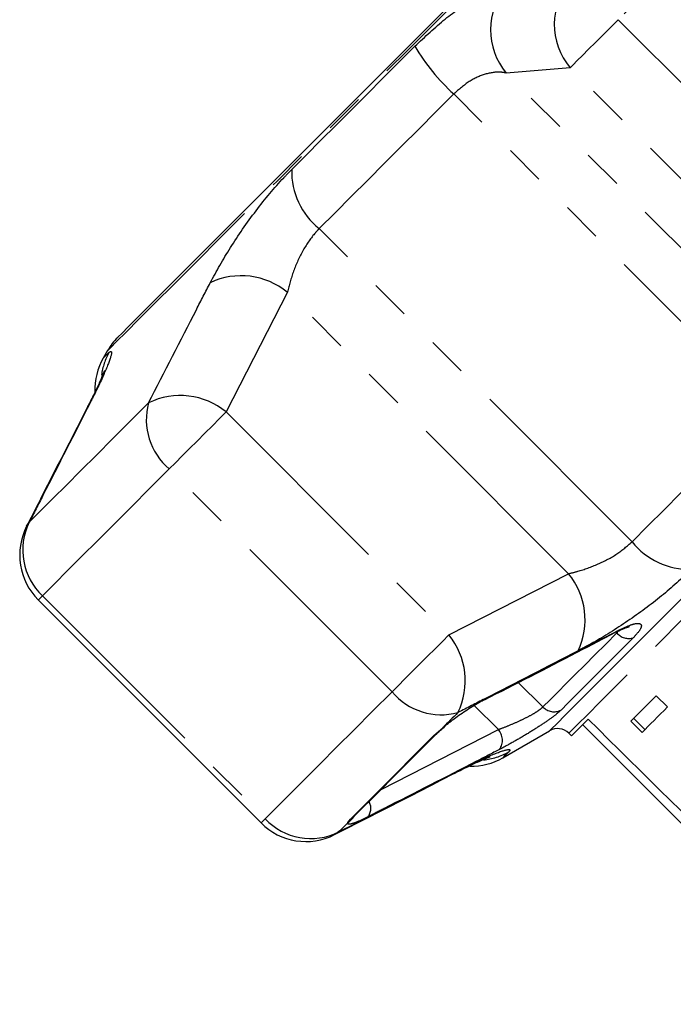
# Model space of a CAD drawing. Extents: x 1 to 406, y 31 to 259.
# Drawn here: x 8 to 29, y 212 to 243 of the extents above; entities that cross this region are included whole.
import ezdxf

# ---------------------------------------------------------------- set-up
doc = ezdxf.new("R2010")
doc.units = 0
doc.linetypes.add('PHANTOM', pattern=[12.7, 6.35, -1.27, 1.27, -1.27, 1.27, -1.27])
doc.layers.get('0').update_dxf_attribs({"linetype": 'CONTINUOUS'})

msp = doc.modelspace()

# ---------------------------------------------------------------- linework, layer by layer
at = {"color": 8, "linetype": 'PHANTOM'}
for p, q in [((26.822, 243.174), (33.849, 236.147)), ((25.307, 241.659), (23.296, 241.492)), ((32.167, 232.621), (23.296, 241.492)), ((32.334, 234.632), (25.307, 241.659)), ((31.508, 230.964), (21.639, 240.833)), ((27.262, 226.719), (17.393, 236.588)), ((16.389, 234.585), (14.459, 230.811)), ((25.26, 225.714), (16.389, 234.585)), ((10.585, 232.511), (10.771, 232.697)), ((10.097, 230.986), (10.171, 231.099)), ((14.459, 230.811), (21.486, 223.784)), ((19.692, 221.99), (12.665, 229.017)), ((8.165, 227.207), (8.249, 227.333)), ((21.486, 223.784), (25.26, 225.714)), ((8.664, 225.016), (15.691, 217.989)), ((26.784, 223.846), (26.829, 223.903)), ((23.669, 222.282), (24.45, 221.512)), ((23.045, 220.806), (22.28, 221.56)), ((19.345, 218.912), (23.045, 220.806)), ((21.015, 220.615), (21.291, 220.857)), ((21.774, 219.496), (21.662, 219.423)), ((18.301, 217.867), (18.379, 217.979)), ((18.008, 217.574), (17.882, 217.49))]:
    msp.add_line(p, q, dxfattribs=at)
at = {"color": 7, "linetype": 'CONTINUOUS'}
for p, q in [((10.721, 232.748), (10.585, 232.511)), ((8.532, 224.885), (15.559, 217.858)), ((27.228, 221.066), (28.027, 221.865)), ((28.027, 221.865), (28.381, 221.512)), ((25.702, 220.955), (34.895, 211.762)), ((27.228, 221.066), (27.582, 220.713)), ((27.316, 221.154), (27.67, 220.801)), ((21.282, 220.832), (21.342, 220.884)), ((23.186, 219.91), (24.663, 220.763)), ((25.267, 220.683), (25.349, 220.601))]:
    msp.add_line(p, q, dxfattribs=at)
at = {"color": 8, "linetype": 'PHANTOM', "flags": 128}
for points in [[(33.001, 255.028), (32.998, 255.024), (32.915, 254.941), (32.722, 254.748), (32.421, 254.447), (32.016, 254.042), (31.509, 253.535), (30.906, 252.933), (30.214, 252.24), (29.439, 251.465), (28.588, 250.614), (27.67, 249.696), (26.695, 248.721), (25.672, 247.698), (24.61, 246.636), (23.522, 245.548), (22.417, 244.443), (21.306, 243.332), (20.201, 242.227), (19.113, 241.139), (18.051, 240.077), (17.028, 239.054), (16.053, 238.079), (15.135, 237.161), (14.284, 236.31), (13.509, 235.535), (12.816, 234.843), (12.214, 234.24), (11.707, 233.733), (11.302, 233.328), (11.001, 233.027), (10.808, 232.834), (10.725, 232.751), (10.721, 232.748)], [(33.296, 249.648), (32.538, 248.89), (31.762, 248.114), (30.969, 247.321), (30.161, 246.513), (29.341, 245.693), (28.509, 244.862), (27.669, 244.021), (26.822, 243.174)], [(25.307, 241.659), (25.402, 241.754), (25.533, 241.886), (25.698, 242.05), (25.891, 242.243), (26.107, 242.459), (26.338, 242.69), (26.579, 242.931), (26.822, 243.174)], [(16.526, 238.452), (16.983, 238.909), (17.45, 239.377), (17.927, 239.853), (18.411, 240.338), (18.903, 240.83), (19.401, 241.328), (19.904, 241.831), (20.412, 242.338)], [(21.639, 240.833), (21.085, 240.279), (20.535, 239.729), (19.991, 239.185), (19.453, 238.648), (18.924, 238.118), (18.403, 237.598), (17.893, 237.087), (17.393, 236.588)], [(45.066, 240.482), (45.062, 240.479), (44.978, 240.395), (44.783, 240.2), (44.478, 239.895), (44.069, 239.486), (43.558, 238.975), (42.952, 238.369), (42.259, 237.676), (41.484, 236.901), (40.638, 236.055), (39.731, 235.148), (38.771, 234.188), (37.771, 233.188), (36.741, 232.158), (35.693, 231.11), (34.639, 230.056), (33.591, 229.008), (32.561, 227.978), (31.561, 226.978), (30.601, 226.018), (29.694, 225.111), (28.848, 224.265), (28.073, 223.49), (27.38, 222.796), (26.774, 222.191), (26.263, 221.68), (25.854, 221.27), (25.549, 220.966), (25.354, 220.771), (25.27, 220.687), (25.267, 220.683)], [(12.012, 231.097), (11.436, 230.52), (10.887, 229.972), (10.368, 229.452), (9.879, 228.963), (9.421, 228.506), (8.997, 228.081), (8.605, 227.69), (8.249, 227.333)], [(24.663, 220.763), (24.719, 220.819), (24.885, 220.985), (25.16, 221.26), (25.541, 221.641), (26.024, 222.124), (26.604, 222.704), (27.273, 223.373), (28.025, 224.125), (28.852, 224.952), (29.744, 225.844), (30.691, 226.791), (31.684, 227.784), (32.712, 228.812), (33.762, 229.862), (34.825, 230.924)], [(27.262, 226.719), (27.762, 227.218), (28.272, 227.729), (28.793, 228.249), (29.323, 228.779), (29.86, 229.316), (30.404, 229.86), (30.954, 230.41), (31.508, 230.964)], [(12.665, 229.017), (12.857, 229.209), (13.071, 229.423), (13.302, 229.654), (13.543, 229.895), (13.786, 230.138), (14.024, 230.376), (14.251, 230.603), (14.459, 230.811)], [(12.665, 229.017), (12.052, 228.404), (11.469, 227.821), (10.917, 227.269), (10.397, 226.749), (9.911, 226.263), (9.459, 225.811), (9.043, 225.395), (8.664, 225.016)], [(8.532, 224.885), (8.538, 224.89), (8.581, 224.933), (8.664, 225.016)], [(19.692, 221.99), (19.884, 222.182), (20.098, 222.396), (20.329, 222.627), (20.57, 222.868), (20.813, 223.111), (21.051, 223.349), (21.278, 223.576), (21.486, 223.784)], [(24.45, 221.512), (24.675, 221.738), (24.921, 221.983), (25.186, 222.248), (25.47, 222.532), (25.772, 222.835), (26.093, 223.155), (26.43, 223.492), (26.784, 223.846)], [(26.784, 223.884), (26.796, 223.89), (26.839, 223.93)], [(27.3, 223.691), (26.954, 223.346), (26.625, 223.017), (26.313, 222.704), (26.017, 222.409), (25.74, 222.132), (25.481, 221.873), (25.241, 221.633), (25.021, 221.413)], [(19.692, 221.99), (19.079, 221.377), (18.496, 220.794), (17.944, 220.242), (17.424, 219.722), (16.938, 219.236), (16.486, 218.784), (16.07, 218.368), (15.691, 217.989)], [(21.772, 221.338), (21.71, 221.277), (21.65, 221.216), (21.589, 221.155), (21.529, 221.095), (21.469, 221.035), (21.41, 220.976), (21.35, 220.916), (21.291, 220.857)], [(21.015, 220.615), (21.089, 220.657), (21.111, 220.678)], [(18.379, 217.979), (18.654, 218.253), (18.945, 218.544), (19.252, 218.851), (19.575, 219.174), (19.913, 219.512), (20.266, 219.865), (20.633, 220.233), (21.015, 220.615)], [(23.372, 220.096), (23.291, 220.015), (23.233, 219.957), (23.198, 219.922), (23.186, 219.91)], [(15.559, 217.858), (15.565, 217.863), (15.608, 217.906), (15.691, 217.989)], [(18.301, 217.867), (18.263, 217.829), (18.226, 217.792), (18.188, 217.754), (18.151, 217.718), (18.115, 217.681), (18.079, 217.645), (18.043, 217.609), (18.008, 217.574)], [(18.379, 217.979), (18.465, 218.034), (18.488, 218.056)]]:
    msp.add_lwpolyline(points, dxfattribs=at)
at = {"color": 7, "linetype": 'CONTINUOUS', "flags": 128}
for points in [[(21.813, 243.936), (20.723, 242.846), (19.644, 241.767), (18.588, 240.71), (17.564, 239.687), (16.585, 238.707), (15.658, 237.781), (14.795, 236.918), (14.004, 236.127), (13.293, 235.416), (12.67, 234.792), (12.14, 234.263), (11.71, 233.832), (11.383, 233.506), (11.164, 233.286), (11.053, 233.176), (11.039, 233.162)], [(22.66, 221.778), (22.616, 221.741), (22.607, 221.736)], [(28.381, 221.512), (28.271, 221.402), (28.163, 221.294), (28.059, 221.19), (27.958, 221.089), (27.859, 220.99), (27.764, 220.895), (27.671, 220.802), (27.582, 220.713)], [(25.349, 220.601), (25.382, 220.634), (25.482, 220.734), (25.647, 220.899), (25.877, 221.129)], [(18.488, 218.056), (18.761, 218.329), (19.051, 218.618), (19.356, 218.923), (19.676, 219.244), (20.012, 219.58), (20.363, 219.93), (20.729, 220.296), (21.108, 220.675)], [(21.291, 220.857), (21.34, 220.884), (21.341, 220.886)]]:
    msp.add_lwpolyline(points, dxfattribs=at)
at = {"color": 8, "linetype": 'PHANTOM'}
for centre, radius, start, end in [((26.928, 243.023), 2.118, 138.9618, 220.0841), ((24.915, 242.858), 2.118, 139.7017, 220.1457), ((25.938, 245.592), 6.414, 210.4919, 227.9059), ((18.837, 238.394), 2.312, 178.5492, 231.3609), ((14.936, 232.813), 2.291, 50.6418, 115.286), ((12.469, 231.727), 1.956, 150.2735, 172.7713), ((13.014, 229.052), 2.277, 50.5988, 116.0833), ((13.963, 230.567), 2.022, 164.8007, 230.0404), ((10.02, 226.455), 1.977, 153.6231, 226.7007), ((29.068, 228.162), 2.312, 218.6395, 271.4506), ((23.488, 224.261), 2.291, 334.7139, 39.3582), ((19.726, 222.339), 2.277, 333.917, 39.4011), ((27.163, 224.173), 0.501, 220.7714, 285.8329), ((21.242, 223.289), 2.022, 219.9599, 285.199), ((24.803, 221.855), 0.493, 224.1304, 296.2191), ((22.654, 220.464), 0.519, 326.4146, 41.2078), ((22.402, 221.795), 1.957, 274.9714, 299.7227), ((18.59, 218.316), 0.433, 322.6894, 29.9853), ((17.13, 219.345), 1.977, 223.2989, 296.377), ((18.058, 218.283), 0.482, 300.328, 328.9771)]:
    msp.add_arc(centre, radius, start, end, dxfattribs=at)
at = {"color": 7, "linetype": 'CONTINUOUS'}
for centre, radius, start, end in [((12.454, 231.748), 2, 135, 150), ((12.317, 231.511), 2, 150, 181.9248), ((9.947, 226.299), 2, 153.0045, 225), ((24.913, 220.33), 0.5, 45, 120), ((22.186, 221.642), 2, 268.9554, 300), ((16.974, 219.272), 2, 225, 296.9955)]:
    msp.add_arc(centre, radius, start, end, dxfattribs=at)
msp.add_ellipse((-147.503, 413.252), major_axis=(-567.142, 567.142), ratio=0.017455, start_param=1.898883, end_param=1.918044, dxfattribs=at)
at = {"color": 8, "linetype": 'PHANTOM'}
for points, knots in [([(20.412, 242.338), (20.732, 242.638), (21.368, 243.235), (22.291, 243.863), (22.933, 244.166), (23.211, 244.213), (23.299, 244.228)], [0, 0, 0, 0, 0.288696, 0.574271, 0.863721, 1, 1, 1, 1]), ([(23.296, 241.492), (23.234, 241.504), (23.043, 241.539), (22.652, 241.483), (22.127, 241.259), (21.8, 240.974), (21.639, 240.833)], [0, 0, 0, 0, 0.1442502, 0.4434706, 0.7255106, 1, 1, 1, 1]), ([(13.957, 234.885), (14.157, 235.248), (14.56, 235.979), (15.385, 237.163), (16.067, 237.984), (16.442, 238.366), (16.526, 238.452)], [0, 0, 0, 0, 0.303776, 0.611412, 0.912925, 1, 1, 1, 1]), ([(17.393, 236.588), (17.353, 236.546), (17.172, 236.356), (16.868, 235.908), (16.559, 235.236), (16.446, 234.804), (16.389, 234.585)], [0, 0, 0, 0, 0.082329, 0.371655, 0.681065, 1, 1, 1, 1]), ([(12.012, 231.097), (12.513, 232.076), (13.16, 233.339), (13.811, 234.602), (13.957, 234.885)], [0, 0, 0, 0, 0.77538, 1, 1, 1, 1]), ([(10.771, 232.697), (10.81, 232.716), (10.887, 232.754), (10.747, 232.318), (10.48, 231.713), (10.246, 231.248), (10.171, 231.099)], [0, 0, 0, 0, 0.2886956, 0.5742704, 0.8637207, 1, 1, 1, 1]), ([(10.171, 231.099), (9.673, 230.127), (9.032, 228.873), (8.392, 227.615), (8.249, 227.333)], [0, 0, 0, 0, 0.775381, 1, 1, 1, 1]), ([(25.26, 225.714), (25.357, 225.737), (25.654, 225.808), (26.179, 225.999), (26.799, 226.317), (27.11, 226.586), (27.262, 226.719)], [0, 0, 0, 0, 0.144249, 0.443471, 0.725511, 1, 1, 1, 1]), ([(29.127, 225.851), (28.825, 225.569), (28.225, 225.007), (27.123, 224.201), (26.212, 223.629), (25.718, 223.366), (25.56, 223.282)], [0, 0, 0, 0, 0.288696, 0.57427, 0.863721, 1, 1, 1, 1]), ([(26.839, 223.93), (26.966, 223.99), (27.219, 224.112), (27.469, 224.164), (27.577, 224.108), (27.534, 223.949), (27.378, 223.778), (27.3, 223.691)], [0, 0, 0, 0, 0.202624, 0.405374, 0.60654, 0.801261, 1, 1, 1, 1]), ([(22.66, 221.778), (22.905, 221.904), (24.13, 222.531), (25.523, 223.248), (26.67, 223.842), (26.839, 223.93)], [0, 0, 0, 0, 0.175659, 0.878294, 1, 1, 1, 1]), ([(25.56, 223.282), (24.581, 222.778), (23.319, 222.128), (22.055, 221.483), (21.772, 221.338)], [0, 0, 0, 0, 0.775381, 1, 1, 1, 1]), ([(23.045, 220.806), (23.075, 220.816), (23.206, 220.862), (23.458, 220.961), (23.788, 221.108), (24.081, 221.257), (24.322, 221.4), (24.407, 221.475), (24.45, 221.512)], [0, 0, 0, 0, 0.0628648, 0.2661032, 0.4605145, 0.6447392, 0.8231254, 1, 1, 1, 1]), ([(25.021, 221.413), (24.958, 221.356), (24.832, 221.243), (24.495, 221.006), (24.09, 220.745), (23.641, 220.478), (23.3, 220.288), (23.127, 220.198), (23.086, 220.177)], [0, 0, 0, 0, 0.182225, 0.36396, 0.548311, 0.739809, 0.938491, 1, 1, 1, 1]), ([(23.086, 220.177), (22.844, 220.052), (21.63, 219.428), (20.246, 218.721), (19.103, 218.139), (18.935, 218.053)], [0, 0, 0, 0, 0.175658, 0.878294, 1, 1, 1, 1]), ([(21.774, 219.496), (22.096, 219.655), (22.744, 219.975), (23.31, 220.183), (23.446, 220.18), (23.386, 220.111), (23.372, 220.096)], [0, 0, 0, 0, 0.303776, 0.611412, 0.912925, 1, 1, 1, 1]), ([(18.008, 217.574), (18.982, 218.07), (20.239, 218.71), (21.492, 219.352), (21.774, 219.496)], [0, 0, 0, 0, 0.775381, 1, 1, 1, 1]), ([(18.935, 218.053), (18.813, 217.994), (18.57, 217.875), (18.349, 217.804), (18.284, 217.819), (18.298, 217.858), (18.301, 217.867)], [0, 0, 0, 0, 0.3042348, 0.6091384, 0.9093203, 1, 1, 1, 1])]:
    msp.add_open_spline(points, degree=3, knots=knots, dxfattribs=at)
at = {"color": 7, "linetype": 'CONTINUOUS'}
for points, knots in [([(10.62, 232.121), (10.619, 232.115), (10.614, 232.1), (10.563, 231.967), (10.459, 231.727), (10.305, 231.397), (10.163, 231.117), (10.094, 230.982)], [0, 0, 0, 0, 0.127609, 0.305836, 0.527107, 0.772563, 1, 1, 1, 1]), ([(10.099, 230.986), (9.646, 230.105), (8.998, 228.847), (8.359, 227.584), (8.167, 227.205)], [0, 0, 0, 0, 0.7000783, 1, 1, 1, 1]), ([(22.607, 221.738), (23.577, 222.23), (24.973, 222.94), (26.356, 223.67), (26.779, 223.893)], [0, 0, 0, 0, 0.694443, 1, 1, 1, 1]), ([(26.781, 223.88), (26.862, 223.921), (27.018, 223.999), (27.154, 224.041), (27.17, 224.044), (27.176, 224.045)], [0, 0, 0, 0, 0.406377, 0.78182, 1, 1, 1, 1]), ([(21.291, 220.857), (21.303, 220.867), (21.426, 220.97), (21.695, 221.18), (22.118, 221.47), (22.447, 221.667), (22.617, 221.756), (22.66, 221.778)], [0, 0, 0, 0, 0.030012, 0.316335, 0.605894, 0.902417, 1, 1, 1, 1]), ([(21.074, 220.641), (21.102, 220.669), (21.154, 220.723), (21.241, 220.797), (21.282, 220.832)], [0, 0, 0, 0, 0.529313, 1, 1, 1, 1]), ([(21.655, 219.418), (21.783, 219.483), (22.059, 219.624), (22.398, 219.783), (22.645, 219.89), (22.785, 219.942), (22.788, 219.943), (22.789, 219.944)], [0, 0, 0, 0, 0.214654, 0.466041, 0.702721, 0.895878, 1, 1, 1, 1]), ([(17.881, 217.491), (18.765, 217.939), (20.027, 218.579), (21.282, 219.232), (21.659, 219.428)], [0, 0, 0, 0, 0.700185, 1, 1, 1, 1]), ([(18.47, 218.036), (18.469, 218.035), (18.467, 218.031), (18.471, 218.041), (18.496, 218.063), (18.498, 218.064)], [0, 0, 0, 0, 0.1430881, 0.9449746, 1, 1, 1, 1])]:
    msp.add_open_spline(points, degree=3, knots=knots, dxfattribs=at)

doc.saveas('drawing.dxf')
